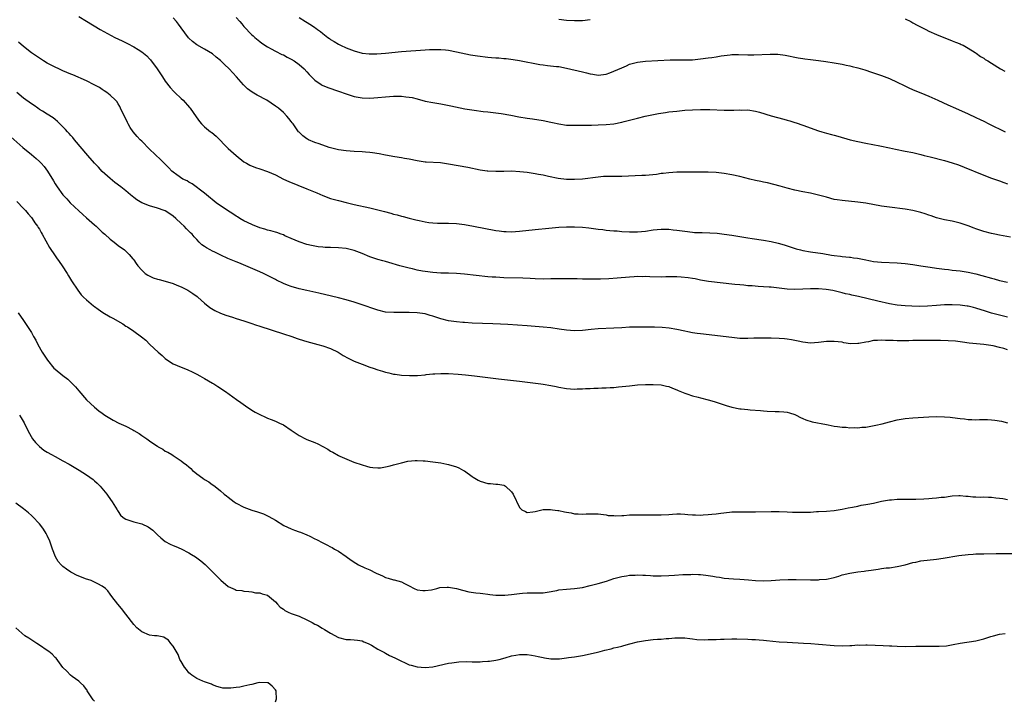
# Model space of a CAD drawing. Units: inches. Extents: x 2502000 to 2505000, y 1485000 to 1488000.
# Drawn here: x 2502226 to 2502476, y 1487613 to 1487785 of the extents above; entities that cross this region are included whole.
import ezdxf

# ---------------------------------------------------------------- set-up
doc = ezdxf.new("R2010")
doc.units = ezdxf.units.IN
doc.header["$MEASUREMENT"] = 0
doc.layers.add('LD25021485_10ft', color=110, linetype='Continuous')

msp = doc.modelspace()

# ---------------------------------------------------------------- linework, layer by layer
at = {"layer": 'LD25021485_10ft'}
for points, elevation in [([(2502241, 1487786.31), (2502243, 1487785.14), (2502246.49, 1487783), (2502250.16, 1487781), (2502252.08, 1487780.08), (2502253.42, 1487779.42), (2502255, 1487778.59), (2502256.12, 1487777.88), (2502257, 1487777.35), (2502258.29, 1487776.29), (2502259, 1487775.58), (2502259.27, 1487775.27), (2502260.98, 1487772.98), (2502262.26, 1487771), (2502263, 1487769.89), (2502264.24, 1487768.24), (2502265.21, 1487767.21), (2502265.45, 1487767), (2502267, 1487765.47), (2502267.52, 1487765), (2502269.16, 1487763.16), (2502269.29, 1487763), (2502270.82, 1487760.83), (2502271.66, 1487759.66), (2502272.22, 1487759), (2502273, 1487758.28), (2502274.49, 1487757), (2502274.79, 1487756.79), (2502275.91, 1487755.91), (2502279, 1487752.78), (2502281, 1487750.95), (2502283, 1487749.37), (2502283.61, 1487749), (2502284.5, 1487748.5), (2502285.94, 1487747.94), (2502287, 1487747.63), (2502289, 1487746.96), (2502291, 1487746.05), (2502293, 1487745.01), (2502294.38, 1487744.38), (2502299, 1487742.54), (2502299.84, 1487742.16), (2502301.48, 1487741.48), (2502303, 1487740.81), (2502305, 1487740.08), (2502307, 1487739.52), (2502309, 1487739.04), (2502311, 1487738.57), (2502315, 1487737.69), (2502317, 1487737.22), (2502318.75, 1487736.75), (2502320.32, 1487736.32), (2502321, 1487736.12), (2502321.89, 1487735.89), (2502323, 1487735.57), (2502323.46, 1487735.46), (2502325, 1487735.05), (2502326.67, 1487734.67), (2502327.55, 1487734.45), (2502329, 1487734.17), (2502330, 1487734), (2502331, 1487733.89), (2502332.19, 1487733.81), (2502333, 1487733.78), (2502335, 1487733.77), (2502337, 1487733.7), (2502339, 1487733.45), (2502341.33, 1487733), (2502347, 1487731.95), (2502347.82, 1487731.82), (2502349, 1487731.68), (2502349.64, 1487731.64), (2502351, 1487731.62), (2502353, 1487731.75), (2502357, 1487732.21), (2502360.51, 1487732.51), (2502363, 1487732.74), (2502365, 1487732.86), (2502367, 1487732.86), (2502369, 1487732.76), (2502370.61, 1487732.61), (2502372.38, 1487732.38), (2502373, 1487732.28), (2502374.15, 1487732.15), (2502375, 1487732.02), (2502375.96, 1487731.96), (2502377, 1487731.85), (2502377.82, 1487731.82), (2502379, 1487731.72), (2502381, 1487731.6), (2502383, 1487731.59), (2502385, 1487731.78), (2502387, 1487732.08), (2502389, 1487732.28), (2502390.24, 1487732.24), (2502391, 1487732.25), (2502392.1, 1487732.1), (2502393, 1487732.03), (2502395, 1487731.73), (2502397, 1487731.49), (2502397.46, 1487731.46), (2502399.4, 1487731.4), (2502401.37, 1487731.37), (2502403.25, 1487731.25), (2502405.04, 1487731.04), (2502407, 1487730.74), (2502411, 1487730.07), (2502412.1, 1487729.9), (2502415, 1487729.52), (2502417, 1487729.14), (2502418.72, 1487728.72), (2502420.26, 1487728.26), (2502423.29, 1487727.29), (2502424.4, 1487727), (2502425, 1487726.87), (2502427, 1487726.52), (2502430.06, 1487726.06), (2502432.31, 1487725.69), (2502433, 1487725.62), (2502434.6, 1487725.4), (2502435, 1487725.37), (2502436.86, 1487725.14), (2502437.12, 1487725.12), (2502437.9, 1487725), (2502438.88, 1487724.88), (2502440.58, 1487724.58), (2502442.23, 1487724.23), (2502443, 1487724.1), (2502443.97, 1487723.97), (2502445, 1487723.87), (2502449, 1487723.69), (2502451, 1487723.53), (2502453, 1487723.27), (2502455, 1487723), (2502457.34, 1487722.66), (2502459, 1487722.39), (2502459.7, 1487722.3), (2502461, 1487722.1), (2502462, 1487722), (2502463, 1487721.88), (2502465, 1487721.68), (2502467, 1487721.37), (2502469, 1487720.93), (2502470.52, 1487720.52), (2502473, 1487719.79), (2502473.63, 1487719.63), (2502475, 1487719.24), (2502477, 1487718.78)], 7920), ([(2502477.75, 1487730.25), (2502475, 1487730.76), (2502473.81, 1487731), (2502473, 1487731.18), (2502471, 1487731.69), (2502470.03, 1487732.03), (2502469, 1487732.36), (2502468.55, 1487732.55), (2502467, 1487733.13), (2502465, 1487733.81), (2502463, 1487734.28), (2502461, 1487734.67), (2502459.7, 1487735), (2502459, 1487735.19), (2502457.66, 1487735.66), (2502457, 1487735.85), (2502456.14, 1487736.14), (2502455, 1487736.49), (2502453, 1487737), (2502451, 1487737.35), (2502447, 1487737.85), (2502445, 1487738.15), (2502441, 1487738.86), (2502439, 1487739.16), (2502435, 1487739.53), (2502433.72, 1487739.72), (2502433, 1487739.85), (2502431, 1487740.36), (2502429, 1487740.92), (2502427, 1487741.4), (2502425, 1487741.78), (2502423, 1487742.18), (2502421, 1487742.69), (2502419.22, 1487743.22), (2502417.65, 1487743.65), (2502416.03, 1487744.03), (2502415, 1487744.23), (2502414.37, 1487744.37), (2502413, 1487744.64), (2502411.56, 1487745), (2502409, 1487745.68), (2502407, 1487746.07), (2502405, 1487746.39), (2502403, 1487746.65), (2502401, 1487746.76), (2502393, 1487746.71), (2502391, 1487746.62), (2502389.56, 1487746.44), (2502389, 1487746.39), (2502387.8, 1487746.2), (2502386, 1487746), (2502385, 1487745.93), (2502384.12, 1487745.88), (2502379, 1487745.69), (2502377, 1487745.65), (2502376.34, 1487745.66), (2502374.39, 1487745.61), (2502373, 1487745.52), (2502369, 1487745), (2502367, 1487744.86), (2502365, 1487744.88), (2502362.88, 1487745.12), (2502360.35, 1487745.65), (2502359, 1487745.98), (2502357.83, 1487746.17), (2502357, 1487746.34), (2502355, 1487746.64), (2502353.14, 1487746.86), (2502351.02, 1487746.98), (2502349.04, 1487746.96), (2502347, 1487746.9), (2502345, 1487746.97), (2502344.77, 1487747), (2502343, 1487747.26), (2502339.9, 1487747.9), (2502335, 1487748.79), (2502332.92, 1487749.08), (2502329.29, 1487749.29), (2502329, 1487749.32), (2502327, 1487749.63), (2502325, 1487750.03), (2502323.77, 1487750.23), (2502323, 1487750.39), (2502321.35, 1487750.65), (2502319, 1487751.08), (2502317.39, 1487751.39), (2502315.65, 1487751.65), (2502315, 1487751.74), (2502313.84, 1487751.84), (2502313, 1487751.9), (2502311, 1487752.02), (2502309, 1487752.19), (2502307, 1487752.45), (2502305, 1487752.89), (2502304.64, 1487753), (2502302.09, 1487753.91), (2502301, 1487754.32), (2502299.39, 1487755), (2502299.12, 1487755.12), (2502299, 1487755.2), (2502297.95, 1487755.95), (2502297, 1487756.88), (2502296.89, 1487757), (2502295.46, 1487759), (2502295.26, 1487759.25), (2502295, 1487759.62), (2502294.36, 1487760.36), (2502293.86, 1487761), (2502293, 1487761.87), (2502291.73, 1487763), (2502291, 1487763.54), (2502288.81, 1487765), (2502286.34, 1487766.34), (2502285.08, 1487767.08), (2502283.91, 1487767.91), (2502282.9, 1487768.9), (2502281.13, 1487771), (2502279.23, 1487773), (2502278.06, 1487774.06), (2502277, 1487775.13), (2502275.96, 1487775.96), (2502275, 1487776.79), (2502273, 1487777.97), (2502271.06, 1487779.06), (2502269.91, 1487779.91), (2502269, 1487780.77), (2502268.89, 1487780.89), (2502267, 1487783.42), (2502266.35, 1487784.35), (2502265.86, 1487785), (2502265, 1487785.99)], 7910), ([(2502281, 1487786.02), (2502281.98, 1487785), (2502282.45, 1487784.45), (2502283, 1487783.79), (2502285, 1487781.67), (2502285.34, 1487781.34), (2502285.74, 1487781), (2502287, 1487779.95), (2502287.55, 1487779.55), (2502289, 1487778.58), (2502289.89, 1487778.11), (2502291, 1487777.49), (2502292.66, 1487776.66), (2502293, 1487776.52), (2502293.97, 1487775.97), (2502295, 1487775.48), (2502295.77, 1487775), (2502297, 1487774.14), (2502298.28, 1487773), (2502299, 1487772.26), (2502299.59, 1487771.59), (2502300.15, 1487771), (2502301, 1487770.15), (2502302.6, 1487769), (2502302.84, 1487768.84), (2502304.27, 1487768.27), (2502307, 1487767.35), (2502309, 1487766.61), (2502310.2, 1487766.2), (2502311, 1487765.96), (2502313, 1487765.6), (2502315, 1487765.57), (2502317, 1487765.71), (2502319, 1487765.9), (2502321, 1487766.05), (2502321.96, 1487766.04), (2502323, 1487766.07), (2502324.1, 1487765.9), (2502325, 1487765.82), (2502325.7, 1487765.7), (2502327, 1487765.34), (2502329, 1487764.82), (2502331, 1487764.43), (2502333, 1487764.09), (2502335.6, 1487763.6), (2502339.14, 1487762.86), (2502341.53, 1487762.47), (2502343.8, 1487762.2), (2502345, 1487762.09), (2502347, 1487761.85), (2502348.35, 1487761.65), (2502350.77, 1487761.23), (2502352.83, 1487760.84), (2502355, 1487760.46), (2502356.29, 1487760.29), (2502359, 1487759.88), (2502361, 1487759.47), (2502361.36, 1487759.36), (2502363, 1487759), (2502365, 1487758.73), (2502366.66, 1487758.66), (2502369.35, 1487758.65), (2502371.32, 1487758.68), (2502373, 1487758.74), (2502375, 1487758.85), (2502377, 1487759.03), (2502379, 1487759.41), (2502379.58, 1487759.58), (2502383, 1487760.51), (2502384.96, 1487760.96), (2502386.68, 1487761.32), (2502388.36, 1487761.64), (2502390.08, 1487761.92), (2502391, 1487762.04), (2502393, 1487762.27), (2502395, 1487762.46), (2502397, 1487762.6), (2502399, 1487762.65), (2502401.37, 1487762.63), (2502405, 1487762.54), (2502407.48, 1487762.52), (2502409, 1487762.56), (2502409.46, 1487762.54), (2502411, 1487762.56), (2502413, 1487762.28), (2502413.98, 1487762.02), (2502417, 1487761.1), (2502420.2, 1487760.2), (2502421, 1487759.95), (2502421.75, 1487759.75), (2502423, 1487759.34), (2502423.28, 1487759.28), (2502425, 1487758.71), (2502429, 1487757.27), (2502429.86, 1487757), (2502431, 1487756.66), (2502432.34, 1487756.34), (2502433, 1487756.15), (2502433.93, 1487755.93), (2502437.03, 1487755), (2502439, 1487754.5), (2502441, 1487754.09), (2502444.57, 1487753.43), (2502447, 1487752.94), (2502448.59, 1487752.59), (2502451, 1487752.12), (2502453, 1487751.71), (2502455, 1487751.24), (2502455.89, 1487751), (2502457.36, 1487750.64), (2502461, 1487749.69), (2502463, 1487749.1), (2502464.59, 1487748.59), (2502466.04, 1487748.04), (2502471, 1487746), (2502473, 1487745.22), (2502475, 1487744.51), (2502476.1, 1487744.1), (2502477, 1487743.8)], 7900), ([(2502297, 1487786.04), (2502298.65, 1487785), (2502300.13, 1487784.13), (2502301, 1487783.47), (2502301.29, 1487783.29), (2502301.64, 1487783), (2502302.46, 1487782.46), (2502303, 1487781.98), (2502304.29, 1487781), (2502304.71, 1487780.71), (2502305, 1487780.48), (2502305.93, 1487779.93), (2502307, 1487779.26), (2502307.54, 1487779), (2502309, 1487778.36), (2502311, 1487777.6), (2502313, 1487777.02), (2502314.78, 1487776.78), (2502315, 1487776.77), (2502316.8, 1487776.8), (2502319, 1487776.99), (2502323, 1487777.37), (2502329, 1487777.83), (2502330.12, 1487777.88), (2502331, 1487777.95), (2502332.08, 1487777.92), (2502333, 1487777.93), (2502334.21, 1487777.79), (2502335, 1487777.72), (2502337, 1487777.34), (2502340.59, 1487776.59), (2502342.31, 1487776.31), (2502345, 1487775.97), (2502345.9, 1487775.9), (2502347, 1487775.79), (2502347.76, 1487775.76), (2502349, 1487775.63), (2502349.6, 1487775.6), (2502351.37, 1487775.37), (2502353, 1487775.09), (2502358.14, 1487774.14), (2502359, 1487774.01), (2502360.13, 1487773.87), (2502362.39, 1487773.61), (2502363, 1487773.56), (2502365, 1487773.21), (2502369, 1487772.23), (2502370.01, 1487772.01), (2502371, 1487771.71), (2502371.64, 1487771.64), (2502373, 1487771.42), (2502375, 1487771.66), (2502376, 1487772), (2502377, 1487772.37), (2502379, 1487773.27), (2502380.21, 1487773.79), (2502381, 1487774.16), (2502383, 1487774.73), (2502385, 1487774.96), (2502391.26, 1487775.26), (2502393, 1487775.28), (2502395, 1487775.26), (2502397, 1487775.31), (2502399, 1487775.51), (2502401, 1487775.76), (2502401.92, 1487775.92), (2502403, 1487776.05), (2502404.29, 1487776.29), (2502405, 1487776.37), (2502406.58, 1487776.58), (2502407, 1487776.6), (2502408.64, 1487776.64), (2502411, 1487776.56), (2502412.57, 1487776.57), (2502416.72, 1487776.72), (2502418.69, 1487776.69), (2502420.49, 1487776.49), (2502423.82, 1487775.82), (2502425, 1487775.65), (2502425.55, 1487775.55), (2502427, 1487775.4), (2502429, 1487775.15), (2502430.87, 1487774.87), (2502433, 1487774.52), (2502435, 1487774.15), (2502436.05, 1487773.95), (2502437, 1487773.74), (2502437.58, 1487773.58), (2502439, 1487773.26), (2502440.73, 1487772.73), (2502441, 1487772.67), (2502442.24, 1487772.24), (2502443, 1487771.99), (2502445, 1487771.29), (2502447, 1487770.55), (2502449, 1487769.65), (2502450.75, 1487768.75), (2502452.12, 1487768.12), (2502453.51, 1487767.51), (2502455, 1487766.9), (2502457, 1487766.03), (2502459.35, 1487765), (2502461.85, 1487763.85), (2502463.85, 1487763), (2502467, 1487761.58), (2502469, 1487760.65), (2502470.09, 1487760.09), (2502471, 1487759.67), (2502472.28, 1487759), (2502476.43, 1487757)], 7890), ([(2502363, 1487785.63), (2502365, 1487785.39), (2502367, 1487785.24), (2502369, 1487785.31), (2502371, 1487785.52)], 7880), ([(2502451, 1487785.7), (2502452.46, 1487785), (2502453, 1487784.72), (2502454.1, 1487784.1), (2502455.4, 1487783.4), (2502456.23, 1487783), (2502457, 1487782.6), (2502459, 1487781.7), (2502460.84, 1487781), (2502462.36, 1487780.36), (2502463, 1487780.11), (2502463.77, 1487779.77), (2502465, 1487779.33), (2502465.21, 1487779.21), (2502465.73, 1487779), (2502467, 1487778.27), (2502468.85, 1487777.15), (2502469.07, 1487777), (2502470.15, 1487776.15), (2502471, 1487775.69), (2502471.38, 1487775.38), (2502472, 1487775), (2502473, 1487774.4), (2502475.27, 1487773), (2502476.38, 1487772.38)], 7880), ([(2502477, 1487709.94), (2502475, 1487710.42), (2502473, 1487710.95), (2502471.43, 1487711.43), (2502469, 1487712.22), (2502468.36, 1487712.36), (2502467, 1487712.72), (2502466.74, 1487712.74), (2502465, 1487712.96), (2502463, 1487713.04), (2502460.99, 1487713.01), (2502459, 1487712.89), (2502456.73, 1487712.73), (2502454.67, 1487712.67), (2502452.7, 1487712.7), (2502451, 1487712.76), (2502449, 1487712.93), (2502447, 1487713.28), (2502444.05, 1487713.95), (2502439.17, 1487715.17), (2502437.5, 1487715.5), (2502437, 1487715.64), (2502435.86, 1487715.86), (2502435, 1487716.1), (2502432.68, 1487716.68), (2502430.98, 1487716.98), (2502429, 1487717.15), (2502427, 1487717.15), (2502425, 1487717.04), (2502423, 1487716.96), (2502421, 1487717.04), (2502417, 1487717.52), (2502416.42, 1487717.58), (2502415, 1487717.66), (2502413.69, 1487717.69), (2502412.16, 1487717.84), (2502411, 1487717.89), (2502409.98, 1487718.02), (2502409, 1487718.1), (2502407.75, 1487718.25), (2502401.05, 1487718.95), (2502399, 1487719.31), (2502397.62, 1487719.62), (2502397, 1487719.71), (2502395.91, 1487719.91), (2502394.1, 1487720.1), (2502393, 1487720.15), (2502392.17, 1487720.17), (2502391, 1487720.15), (2502390.16, 1487720.16), (2502389, 1487720.12), (2502386.16, 1487720.16), (2502385, 1487720.21), (2502384.19, 1487720.19), (2502383, 1487720.21), (2502382.14, 1487720.14), (2502381, 1487720.08), (2502377.82, 1487719.82), (2502375.69, 1487719.69), (2502373.6, 1487719.6), (2502371, 1487719.57), (2502369.61, 1487719.61), (2502369, 1487719.61), (2502367.67, 1487719.67), (2502367, 1487719.65), (2502365.69, 1487719.69), (2502365, 1487719.68), (2502363.68, 1487719.68), (2502361, 1487719.63), (2502359, 1487719.61), (2502357, 1487719.68), (2502355.76, 1487719.76), (2502353.85, 1487719.85), (2502349, 1487719.94), (2502347.98, 1487719.98), (2502347, 1487720.04), (2502346.1, 1487720.1), (2502345, 1487720.2), (2502339, 1487720.82), (2502337, 1487720.98), (2502335, 1487721.07), (2502333, 1487721.13), (2502331, 1487721.23), (2502329, 1487721.48), (2502328.39, 1487721.61), (2502327, 1487721.87), (2502325.83, 1487722.17), (2502325, 1487722.35), (2502322.6, 1487723), (2502319.82, 1487723.82), (2502319, 1487724.04), (2502318.26, 1487724.26), (2502317, 1487724.6), (2502315.74, 1487725), (2502315, 1487725.26), (2502313, 1487726.1), (2502311, 1487726.85), (2502309.28, 1487727.28), (2502309, 1487727.33), (2502307, 1487727.53), (2502305, 1487727.58), (2502303.63, 1487727.63), (2502303, 1487727.67), (2502301.81, 1487727.81), (2502301, 1487727.94), (2502300.12, 1487728.12), (2502299, 1487728.4), (2502297, 1487729.05), (2502295, 1487729.94), (2502293.39, 1487730.61), (2502293, 1487730.8), (2502292.42, 1487731), (2502291.39, 1487731.39), (2502291, 1487731.47), (2502289.86, 1487731.86), (2502289, 1487732.03), (2502288.28, 1487732.28), (2502287, 1487732.64), (2502285.98, 1487733), (2502285.31, 1487733.31), (2502285, 1487733.42), (2502283, 1487734.38), (2502281.95, 1487735), (2502281.38, 1487735.38), (2502281, 1487735.59), (2502280.16, 1487736.16), (2502278.82, 1487737), (2502275.96, 1487739), (2502273.45, 1487741), (2502273, 1487741.39), (2502269.8, 1487743.8), (2502269, 1487744.21), (2502268.53, 1487744.53), (2502267.5, 1487745), (2502265.94, 1487746.06), (2502265, 1487746.72), (2502264.64, 1487747), (2502263.88, 1487747.88), (2502262.74, 1487749), (2502261.89, 1487749.89), (2502259, 1487752.6), (2502257, 1487754.6), (2502256.61, 1487755), (2502255.85, 1487755.85), (2502254.86, 1487757), (2502254.11, 1487758.11), (2502253.57, 1487759), (2502253.37, 1487759.37), (2502251.65, 1487763), (2502251.43, 1487763.43), (2502251, 1487764.13), (2502250.66, 1487764.66), (2502250.35, 1487765), (2502249, 1487766.3), (2502248.13, 1487767), (2502247.45, 1487767.45), (2502247, 1487767.72), (2502246.25, 1487768.25), (2502244.97, 1487768.97), (2502243, 1487769.92), (2502239.47, 1487771.47), (2502239, 1487771.66), (2502237, 1487772.52), (2502235.92, 1487773), (2502235, 1487773.43), (2502233, 1487774.46), (2502232.07, 1487775), (2502231, 1487775.68), (2502229, 1487777.08), (2502227, 1487778.64), (2502225.74, 1487779.74)], 7930), ([(2502477, 1487701.63), (2502476.07, 1487701.93), (2502475, 1487702.24), (2502473.38, 1487702.62), (2502471.04, 1487702.96), (2502469.11, 1487703.11), (2502467.31, 1487703.31), (2502465.57, 1487703.57), (2502463.79, 1487703.79), (2502461.91, 1487703.91), (2502459.98, 1487703.98), (2502459, 1487703.97), (2502458.02, 1487704.02), (2502457, 1487704.01), (2502456.03, 1487704.03), (2502455, 1487704.02), (2502453, 1487703.97), (2502451.92, 1487703.92), (2502449.89, 1487703.89), (2502449, 1487703.93), (2502447.95, 1487703.95), (2502447, 1487704.03), (2502446.03, 1487704.03), (2502445, 1487704.1), (2502444, 1487704), (2502443, 1487703.96), (2502441.67, 1487703.67), (2502441, 1487703.58), (2502439.22, 1487703.22), (2502439, 1487703.2), (2502437.17, 1487703.17), (2502435.44, 1487703.44), (2502435, 1487703.55), (2502433, 1487703.78), (2502431.74, 1487703.75), (2502431, 1487703.7), (2502429, 1487703.48), (2502427, 1487703.35), (2502425, 1487703.53), (2502423.82, 1487703.82), (2502423, 1487703.96), (2502422.15, 1487704.15), (2502421, 1487704.32), (2502420.38, 1487704.38), (2502419, 1487704.48), (2502417, 1487704.55), (2502415, 1487704.59), (2502412.55, 1487704.55), (2502411, 1487704.49), (2502409, 1487704.54), (2502407, 1487704.74), (2502399, 1487705.68), (2502398.19, 1487705.81), (2502397, 1487705.95), (2502395.8, 1487706.2), (2502395, 1487706.33), (2502393, 1487706.78), (2502391.09, 1487707.09), (2502389.26, 1487707.26), (2502387.36, 1487707.36), (2502387, 1487707.36), (2502385.4, 1487707.4), (2502383, 1487707.4), (2502381, 1487707.36), (2502379, 1487707.25), (2502377, 1487707.1), (2502373, 1487706.93), (2502371.23, 1487706.77), (2502369, 1487706.53), (2502367, 1487706.47), (2502365, 1487706.63), (2502363.1, 1487706.9), (2502361, 1487707.17), (2502359, 1487707.37), (2502355, 1487707.68), (2502350.04, 1487708.04), (2502348.16, 1487708.16), (2502346.25, 1487708.25), (2502341, 1487708.43), (2502339, 1487708.55), (2502338.6, 1487708.6), (2502337, 1487708.72), (2502334.99, 1487708.99), (2502333, 1487709.48), (2502332.25, 1487709.75), (2502331, 1487710.17), (2502330.33, 1487710.33), (2502329, 1487710.75), (2502327, 1487711.05), (2502325, 1487711.14), (2502321.08, 1487711.08), (2502319, 1487711.21), (2502317, 1487711.67), (2502316.03, 1487712.03), (2502315, 1487712.36), (2502314.53, 1487712.53), (2502311, 1487713.72), (2502309, 1487714.33), (2502307, 1487714.84), (2502305.25, 1487715.25), (2502302, 1487716), (2502299, 1487716.66), (2502297, 1487717.13), (2502295, 1487717.71), (2502294.04, 1487718.04), (2502293, 1487718.49), (2502291.3, 1487719.3), (2502291, 1487719.47), (2502289.98, 1487719.98), (2502289, 1487720.49), (2502287.93, 1487721), (2502287, 1487721.43), (2502283.49, 1487723), (2502281.72, 1487723.72), (2502281, 1487723.96), (2502278.86, 1487724.86), (2502278.56, 1487725), (2502277.47, 1487725.47), (2502275.61, 1487726.39), (2502275, 1487726.67), (2502274.38, 1487727), (2502273.5, 1487727.5), (2502273, 1487727.89), (2502272.32, 1487728.32), (2502271.62, 1487729), (2502271, 1487729.66), (2502270.33, 1487730.33), (2502269.81, 1487731), (2502269.38, 1487731.38), (2502269, 1487731.79), (2502268.36, 1487732.36), (2502267.8, 1487733), (2502267, 1487733.69), (2502265.67, 1487735), (2502265, 1487735.55), (2502264.16, 1487736.16), (2502263, 1487736.89), (2502262.75, 1487737), (2502261, 1487737.63), (2502259, 1487738.22), (2502257, 1487739), (2502255.74, 1487739.74), (2502255, 1487740.34), (2502254.62, 1487740.62), (2502254.19, 1487741), (2502253, 1487741.99), (2502251.71, 1487743), (2502250.16, 1487744.16), (2502249, 1487745.12), (2502247, 1487746.93), (2502245.99, 1487747.99), (2502245.04, 1487749), (2502243.29, 1487751), (2502239.94, 1487755), (2502239.53, 1487755.53), (2502239, 1487756.08), (2502238.57, 1487756.57), (2502238.15, 1487757), (2502237.63, 1487757.63), (2502236.21, 1487759), (2502235.63, 1487759.63), (2502235, 1487760.1), (2502234.52, 1487760.52), (2502233, 1487761.5), (2502231.77, 1487762.23), (2502231, 1487762.71), (2502230.58, 1487763), (2502229.66, 1487763.66), (2502229, 1487764.1), (2502227, 1487765.59), (2502225.25, 1487767)], 7940), ([(2502223.74, 1487755.74), (2502226.83, 1487753), (2502229, 1487751.26), (2502230.22, 1487750.22), (2502231, 1487749.49), (2502231.48, 1487749), (2502232.19, 1487748.19), (2502233.07, 1487747), (2502234.56, 1487744.56), (2502235, 1487743.78), (2502235.5, 1487743), (2502236.97, 1487741), (2502237.96, 1487739.96), (2502238.79, 1487739), (2502241, 1487736.9), (2502242.02, 1487736.02), (2502243, 1487735.12), (2502245, 1487733.36), (2502245.43, 1487733), (2502247, 1487731.54), (2502247.65, 1487731), (2502249, 1487729.75), (2502250, 1487729), (2502251, 1487728.16), (2502252.61, 1487727), (2502253, 1487726.66), (2502253.84, 1487725.84), (2502254.77, 1487724.77), (2502255, 1487724.45), (2502255.57, 1487723.57), (2502255.99, 1487723), (2502257, 1487721.85), (2502257.9, 1487721), (2502258.56, 1487720.56), (2502259.92, 1487719.92), (2502261, 1487719.61), (2502261.46, 1487719.46), (2502263, 1487719.09), (2502265, 1487718.48), (2502265.93, 1487718.07), (2502267, 1487717.63), (2502268.26, 1487717), (2502268.74, 1487716.74), (2502269.97, 1487715.97), (2502271.13, 1487715.13), (2502271.3, 1487715), (2502273, 1487713.45), (2502274.34, 1487712.34), (2502275.57, 1487711.57), (2502277, 1487710.92), (2502278.4, 1487710.4), (2502280.11, 1487709.89), (2502281, 1487709.6), (2502283, 1487709), (2502284.46, 1487708.46), (2502285, 1487708.3), (2502285.95, 1487707.95), (2502287, 1487707.61), (2502293, 1487705.7), (2502295.15, 1487705), (2502296.52, 1487704.52), (2502297, 1487704.36), (2502299, 1487703.74), (2502301.78, 1487703), (2502303, 1487702.65), (2502305, 1487701.96), (2502306.96, 1487701), (2502308.2, 1487700.2), (2502309.48, 1487699.48), (2502311, 1487698.75), (2502313, 1487697.96), (2502315, 1487697.26), (2502315.84, 1487697), (2502317, 1487696.58), (2502318.21, 1487696.21), (2502319, 1487695.95), (2502319.79, 1487695.79), (2502321, 1487695.48), (2502321.43, 1487695.43), (2502323, 1487695.18), (2502325.06, 1487695.06), (2502327.12, 1487695.12), (2502329, 1487695.31), (2502329.33, 1487695.33), (2502331, 1487695.52), (2502331.53, 1487695.53), (2502333, 1487695.61), (2502335, 1487695.58), (2502337.44, 1487695.44), (2502339.26, 1487695.26), (2502341.59, 1487695), (2502345, 1487694.58), (2502347.71, 1487694.29), (2502349.99, 1487693.99), (2502352.25, 1487693.75), (2502353, 1487693.65), (2502358.42, 1487693), (2502359, 1487692.92), (2502361, 1487692.59), (2502362.32, 1487692.32), (2502363, 1487692.17), (2502365, 1487691.8), (2502367, 1487691.67), (2502367.71, 1487691.71), (2502369, 1487691.72), (2502369.81, 1487691.81), (2502371, 1487691.81), (2502371.92, 1487691.92), (2502373, 1487691.87), (2502373.96, 1487691.96), (2502375, 1487691.93), (2502376.02, 1487692.02), (2502377, 1487692.07), (2502378.19, 1487692.19), (2502381, 1487692.5), (2502383, 1487692.69), (2502385, 1487692.78), (2502387, 1487692.83), (2502389, 1487692.74), (2502390.38, 1487692.38), (2502391, 1487692.28), (2502391.86, 1487691.86), (2502393, 1487691.49), (2502393.32, 1487691.32), (2502395, 1487690.63), (2502395.53, 1487690.47), (2502397, 1487689.93), (2502398.44, 1487689.56), (2502399, 1487689.39), (2502401, 1487688.89), (2502402.48, 1487688.48), (2502404.01, 1487688.01), (2502405, 1487687.65), (2502405.52, 1487687.52), (2502407, 1487687.06), (2502409, 1487686.67), (2502409.38, 1487686.62), (2502411, 1487686.46), (2502411.61, 1487686.39), (2502414.25, 1487686.25), (2502415, 1487686.15), (2502415.92, 1487686.08), (2502418.01, 1487685.99), (2502419, 1487685.97), (2502420.15, 1487685.85), (2502421, 1487685.78), (2502421.61, 1487685.61), (2502423, 1487685.16), (2502423.34, 1487685), (2502424.4, 1487684.4), (2502425, 1487684.16), (2502425.8, 1487683.8), (2502427.35, 1487683.35), (2502431, 1487682.62), (2502431.45, 1487682.55), (2502433, 1487682.25), (2502433.83, 1487682.17), (2502435, 1487681.97), (2502436.06, 1487681.94), (2502437, 1487681.83), (2502438.12, 1487681.88), (2502439, 1487681.83), (2502440.04, 1487681.96), (2502441, 1487682.01), (2502443.53, 1487682.47), (2502445.15, 1487682.85), (2502447, 1487683.32), (2502449, 1487683.8), (2502451, 1487684.17), (2502453, 1487684.37), (2502457, 1487684.59), (2502459, 1487684.67), (2502461, 1487684.62), (2502462.48, 1487684.48), (2502464.28, 1487684.28), (2502465, 1487684.18), (2502466.07, 1487684.07), (2502467, 1487683.96), (2502467.93, 1487683.93), (2502469, 1487683.87), (2502469.91, 1487683.91), (2502471, 1487683.9), (2502471.92, 1487683.92), (2502473, 1487683.86), (2502473.77, 1487683.77), (2502475.48, 1487683.48), (2502477, 1487683.08)], 7950), ([(2502225.27, 1487739.27), (2502227, 1487737.54), (2502227.5, 1487737), (2502228.16, 1487736.16), (2502229, 1487735.23), (2502229.18, 1487735), (2502229.87, 1487733.87), (2502230.53, 1487733), (2502230.7, 1487732.7), (2502231, 1487732.23), (2502231.44, 1487731.44), (2502231.73, 1487731), (2502233.62, 1487727.62), (2502235, 1487725.54), (2502235.39, 1487725), (2502236.02, 1487724.02), (2502236.79, 1487723), (2502238.07, 1487721), (2502238.41, 1487720.41), (2502239.18, 1487719.18), (2502240.75, 1487716.75), (2502241.63, 1487715.63), (2502242.24, 1487715), (2502243, 1487714.29), (2502244.8, 1487712.8), (2502245, 1487712.65), (2502245.93, 1487711.93), (2502247.14, 1487711.14), (2502249, 1487709.99), (2502249.65, 1487709.65), (2502252.19, 1487708.19), (2502253, 1487707.65), (2502253.43, 1487707.43), (2502255, 1487706.36), (2502256.93, 1487704.93), (2502258.04, 1487704.04), (2502259.08, 1487703), (2502261.19, 1487701), (2502262.17, 1487700.17), (2502263, 1487699.43), (2502263.6, 1487699), (2502265, 1487698.09), (2502267, 1487697.22), (2502268.6, 1487696.6), (2502269.96, 1487695.96), (2502271, 1487695.42), (2502271.77, 1487695), (2502273, 1487694.32), (2502275, 1487693.18), (2502275.31, 1487693), (2502276.33, 1487692.33), (2502278.31, 1487691), (2502281.12, 1487689), (2502282.21, 1487688.21), (2502283.38, 1487687.38), (2502285, 1487686.29), (2502285.8, 1487685.8), (2502287, 1487685.16), (2502288.48, 1487684.48), (2502289, 1487684.29), (2502289.91, 1487683.91), (2502291, 1487683.53), (2502291.36, 1487683.36), (2502292.03, 1487683), (2502293, 1487682.55), (2502295, 1487681.23), (2502297, 1487679.83), (2502298.65, 1487679), (2502299, 1487678.85), (2502301, 1487678.07), (2502301.74, 1487677.74), (2502304.35, 1487676.35), (2502305, 1487675.89), (2502305.61, 1487675.61), (2502307, 1487674.8), (2502307.38, 1487674.62), (2502310.92, 1487673.08), (2502313, 1487672.37), (2502314.11, 1487672.11), (2502315, 1487671.82), (2502315.73, 1487671.73), (2502317, 1487671.61), (2502317.66, 1487671.66), (2502319, 1487671.92), (2502320.18, 1487672.18), (2502321, 1487672.44), (2502323, 1487672.94), (2502324.67, 1487673.33), (2502326.52, 1487673.48), (2502327, 1487673.5), (2502328.57, 1487673.43), (2502329, 1487673.42), (2502331, 1487673.19), (2502332.34, 1487673), (2502333, 1487672.88), (2502334.55, 1487672.55), (2502335, 1487672.47), (2502337, 1487671.89), (2502337.63, 1487671.63), (2502338.8, 1487671), (2502339, 1487670.87), (2502341, 1487669.43), (2502341.28, 1487669.28), (2502341.7, 1487669), (2502342.52, 1487668.52), (2502343, 1487668.27), (2502345, 1487667.69), (2502345.66, 1487667.66), (2502347, 1487667.53), (2502347.51, 1487667.51), (2502349, 1487667.23), (2502349.17, 1487667.17), (2502349.43, 1487667), (2502351, 1487665.58), (2502351.43, 1487665), (2502353, 1487661.55), (2502353.59, 1487661), (2502354.52, 1487660.52), (2502355, 1487660.33), (2502356.44, 1487660.44), (2502357, 1487660.55), (2502359, 1487661.03), (2502360.91, 1487661.09), (2502361.36, 1487661), (2502362.78, 1487660.78), (2502363, 1487660.78), (2502364.48, 1487660.48), (2502365, 1487660.36), (2502366.18, 1487660.18), (2502367, 1487659.98), (2502367.96, 1487659.96), (2502369, 1487659.85), (2502369.93, 1487659.93), (2502371, 1487659.92), (2502371.97, 1487659.97), (2502373, 1487659.93), (2502375, 1487659.73), (2502375.58, 1487659.58), (2502377, 1487659.54), (2502377.45, 1487659.45), (2502379, 1487659.58), (2502379.53, 1487659.53), (2502381, 1487659.69), (2502381.67, 1487659.67), (2502383, 1487659.72), (2502389, 1487659.75), (2502391, 1487659.82), (2502391.88, 1487659.88), (2502393, 1487659.92), (2502393.92, 1487659.92), (2502395, 1487659.87), (2502395.83, 1487659.83), (2502397, 1487659.71), (2502397.71, 1487659.71), (2502399, 1487659.65), (2502399.72, 1487659.72), (2502401, 1487659.77), (2502401.89, 1487659.89), (2502403, 1487660), (2502404.17, 1487660.17), (2502406.4, 1487660.4), (2502407, 1487660.44), (2502408.49, 1487660.49), (2502413, 1487660.5), (2502417, 1487660.55), (2502419, 1487660.53), (2502421, 1487660.47), (2502422.4, 1487660.4), (2502424.37, 1487660.37), (2502425, 1487660.36), (2502426.42, 1487660.42), (2502427, 1487660.42), (2502428.52, 1487660.52), (2502429, 1487660.52), (2502431, 1487660.6), (2502433, 1487660.77), (2502435, 1487661.12), (2502436.53, 1487661.47), (2502437.67, 1487661.67), (2502439, 1487661.93), (2502439.87, 1487662.13), (2502441, 1487662.3), (2502441.56, 1487662.44), (2502443, 1487662.7), (2502445, 1487663.14), (2502447, 1487663.5), (2502447.55, 1487663.55), (2502449, 1487663.65), (2502451.66, 1487663.66), (2502453.69, 1487663.69), (2502455.77, 1487663.77), (2502457, 1487663.84), (2502457.92, 1487663.92), (2502459, 1487663.99), (2502460.18, 1487664.18), (2502461, 1487664.23), (2502462.49, 1487664.49), (2502463, 1487664.51), (2502464.62, 1487664.62), (2502465, 1487664.62), (2502466.46, 1487664.46), (2502467, 1487664.47), (2502468.25, 1487664.25), (2502469, 1487664.31), (2502470.17, 1487664.17), (2502471, 1487664.28), (2502472.16, 1487664.16), (2502473, 1487664.2), (2502474.05, 1487664.05), (2502475, 1487663.94), (2502475.82, 1487663.82), (2502477, 1487663.58)], 7960), ([(2502225.64, 1487711), (2502227, 1487709.08), (2502227.84, 1487707.84), (2502229, 1487706.03), (2502229.55, 1487705), (2502230.08, 1487704.08), (2502230.6, 1487703), (2502231.75, 1487701), (2502232.25, 1487700.25), (2502233.04, 1487699), (2502234.71, 1487697), (2502235, 1487696.69), (2502237, 1487695.07), (2502238.2, 1487694.2), (2502239, 1487693.44), (2502239.44, 1487693), (2502240.2, 1487692.2), (2502241, 1487691.17), (2502243, 1487688.91), (2502245, 1487687.08), (2502246.15, 1487686.15), (2502247, 1487685.5), (2502247.68, 1487685), (2502248.48, 1487684.48), (2502249.76, 1487683.76), (2502251.19, 1487683), (2502253, 1487682.19), (2502254.74, 1487681.26), (2502255, 1487681.13), (2502256.35, 1487680.35), (2502257, 1487679.88), (2502257.55, 1487679.55), (2502258.29, 1487679), (2502259, 1487678.52), (2502260.63, 1487677.37), (2502261, 1487677.12), (2502261.2, 1487677), (2502262.38, 1487676.38), (2502263, 1487675.92), (2502263.65, 1487675.65), (2502264.64, 1487675), (2502265, 1487674.78), (2502265.75, 1487674.25), (2502267, 1487673.46), (2502267.54, 1487673), (2502268.42, 1487672.42), (2502269, 1487671.86), (2502269.46, 1487671.46), (2502269.88, 1487671), (2502270.54, 1487670.54), (2502271, 1487670.16), (2502272.53, 1487669), (2502273, 1487668.67), (2502274.05, 1487668.05), (2502275, 1487667.34), (2502275.22, 1487667.22), (2502277, 1487665.82), (2502277.98, 1487665), (2502278.55, 1487664.55), (2502279, 1487664.16), (2502280.52, 1487663), (2502281, 1487662.69), (2502283, 1487661.67), (2502285, 1487660.9), (2502286.45, 1487660.45), (2502287.92, 1487659.92), (2502289, 1487659.48), (2502289.32, 1487659.32), (2502291, 1487658.37), (2502293.09, 1487657), (2502295, 1487656.11), (2502295.85, 1487655.85), (2502297, 1487655.43), (2502297.34, 1487655.34), (2502299, 1487654.66), (2502299.74, 1487654.26), (2502301, 1487653.65), (2502301.46, 1487653.46), (2502303, 1487652.58), (2502304.07, 1487652.07), (2502305, 1487651.55), (2502305.38, 1487651.38), (2502306, 1487651), (2502307, 1487650.44), (2502309, 1487649.1), (2502310.21, 1487648.21), (2502311.4, 1487647.41), (2502312.13, 1487647), (2502313.74, 1487646.26), (2502315, 1487645.72), (2502316.38, 1487645), (2502316.8, 1487644.8), (2502317, 1487644.68), (2502318.18, 1487644.18), (2502319, 1487643.79), (2502319.63, 1487643.63), (2502321, 1487643.22), (2502321.2, 1487643.2), (2502323, 1487642.66), (2502323.77, 1487642.23), (2502325, 1487641.67), (2502326.28, 1487641), (2502327, 1487640.69), (2502328.47, 1487640.47), (2502329, 1487640.45), (2502330.69, 1487640.69), (2502331.99, 1487641), (2502332.79, 1487641.21), (2502334.64, 1487641.36), (2502335, 1487641.37), (2502337, 1487640.99), (2502338.54, 1487640.54), (2502340.16, 1487640.16), (2502341.89, 1487639.89), (2502343, 1487639.8), (2502343.69, 1487639.69), (2502345, 1487639.56), (2502345.49, 1487639.49), (2502347, 1487639.32), (2502349, 1487639.27), (2502349.28, 1487639.28), (2502351, 1487639.44), (2502353, 1487639.72), (2502353.8, 1487639.8), (2502355, 1487639.88), (2502355.88, 1487639.88), (2502357, 1487639.86), (2502359, 1487639.9), (2502360.06, 1487640.06), (2502362.53, 1487640.53), (2502363, 1487640.64), (2502365, 1487640.86), (2502366.99, 1487641.01), (2502369, 1487641.29), (2502371, 1487641.72), (2502372, 1487642), (2502373, 1487642.25), (2502375.11, 1487642.89), (2502377, 1487643.51), (2502379, 1487644.03), (2502380.22, 1487644.22), (2502381, 1487644.36), (2502382.39, 1487644.39), (2502383, 1487644.45), (2502384.35, 1487644.35), (2502385, 1487644.36), (2502386.27, 1487644.27), (2502387, 1487644.24), (2502389, 1487644.22), (2502391, 1487644.31), (2502392.41, 1487644.41), (2502394.52, 1487644.52), (2502395, 1487644.56), (2502396.57, 1487644.57), (2502397, 1487644.6), (2502398.53, 1487644.53), (2502399, 1487644.52), (2502400.38, 1487644.38), (2502402.14, 1487644.14), (2502403, 1487643.94), (2502403.85, 1487643.85), (2502405, 1487643.63), (2502407.42, 1487643.42), (2502409, 1487643.35), (2502411.19, 1487643.19), (2502413, 1487643.03), (2502415.06, 1487642.94), (2502417, 1487643.02), (2502419.2, 1487643.2), (2502421.29, 1487643.29), (2502423.29, 1487643.29), (2502427, 1487643.23), (2502429, 1487643.22), (2502429.24, 1487643.24), (2502431, 1487643.35), (2502431.45, 1487643.45), (2502433, 1487643.79), (2502434.15, 1487644.15), (2502435, 1487644.43), (2502437, 1487644.92), (2502439, 1487645.19), (2502440.64, 1487645.36), (2502441, 1487645.45), (2502442.39, 1487645.62), (2502443, 1487645.77), (2502444.12, 1487645.88), (2502445, 1487646.07), (2502446.23, 1487646.23), (2502447, 1487646.28), (2502449, 1487646.57), (2502451.03, 1487647.03), (2502453, 1487647.57), (2502453.7, 1487647.7), (2502455, 1487647.99), (2502459, 1487648.46), (2502460.7, 1487648.7), (2502464.63, 1487649.37), (2502467, 1487649.67), (2502468.28, 1487649.72), (2502469, 1487649.77), (2502469.8, 1487649.8), (2502471, 1487649.8), (2502474.13, 1487649.87), (2502478.09, 1487649.91)], 7970), ([(2502225.92, 1487685), (2502226.38, 1487684.38), (2502227.12, 1487683.12), (2502228.15, 1487681), (2502229.28, 1487679), (2502230.06, 1487678.06), (2502231, 1487677.03), (2502232.17, 1487676.17), (2502233, 1487675.65), (2502234.1, 1487675), (2502235, 1487674.54), (2502237, 1487673.46), (2502238.56, 1487672.56), (2502239, 1487672.29), (2502239.84, 1487671.84), (2502241.09, 1487671.09), (2502243, 1487669.87), (2502244.66, 1487668.66), (2502245, 1487668.34), (2502245.73, 1487667.73), (2502246.49, 1487667), (2502248.16, 1487665), (2502248.48, 1487664.48), (2502249.54, 1487663), (2502250.38, 1487661.62), (2502250.75, 1487661), (2502250.83, 1487660.83), (2502251, 1487660.58), (2502251.61, 1487659.61), (2502252.34, 1487659), (2502253, 1487658.61), (2502253.52, 1487658.48), (2502255, 1487657.95), (2502257, 1487657.42), (2502258.68, 1487656.68), (2502259.83, 1487655.83), (2502260.68, 1487655), (2502261, 1487654.65), (2502261.84, 1487653.84), (2502262.96, 1487652.95), (2502264.25, 1487652.25), (2502265, 1487651.94), (2502265.64, 1487651.64), (2502267, 1487651.08), (2502269, 1487650.04), (2502269.65, 1487649.65), (2502270.7, 1487649), (2502271, 1487648.8), (2502272.03, 1487648.03), (2502273.13, 1487647.13), (2502275, 1487645.27), (2502276.13, 1487644.13), (2502277, 1487643.23), (2502277.13, 1487643.13), (2502279, 1487641.51), (2502280.16, 1487641), (2502280.76, 1487640.76), (2502281, 1487640.56), (2502282.48, 1487640.48), (2502283, 1487640.29), (2502284.22, 1487640.22), (2502285, 1487640.15), (2502285.92, 1487639.92), (2502287, 1487639.93), (2502287.63, 1487639.63), (2502289, 1487639.32), (2502291, 1487637.63), (2502291.51, 1487637), (2502292.23, 1487636.23), (2502293, 1487635.72), (2502293.42, 1487635.42), (2502294.21, 1487635), (2502295, 1487634.65), (2502297, 1487633.97), (2502299, 1487633.06), (2502300.35, 1487632.35), (2502301, 1487631.95), (2502301.65, 1487631.65), (2502302.9, 1487630.9), (2502303.45, 1487630.55), (2502305, 1487629.64), (2502307, 1487628.52), (2502309, 1487628.03), (2502310.03, 1487628.03), (2502311, 1487627.96), (2502311.88, 1487627.88), (2502313, 1487627.7), (2502313.46, 1487627.46), (2502314.56, 1487627), (2502315.43, 1487626.57), (2502317, 1487625.62), (2502318.21, 1487625), (2502318.7, 1487624.7), (2502319, 1487624.58), (2502320, 1487624), (2502321.36, 1487623.36), (2502322.19, 1487623), (2502323, 1487622.54), (2502323.82, 1487622.18), (2502325, 1487621.63), (2502325.48, 1487621.48), (2502327, 1487621.06), (2502329, 1487620.91), (2502331, 1487621.14), (2502335, 1487622), (2502335.85, 1487622.15), (2502337, 1487622.32), (2502337.63, 1487622.37), (2502339.57, 1487622.43), (2502341, 1487622.38), (2502343, 1487622.39), (2502343.58, 1487622.42), (2502345, 1487622.52), (2502345.43, 1487622.57), (2502347, 1487622.77), (2502347.88, 1487623), (2502349.37, 1487623.37), (2502351, 1487623.89), (2502352.06, 1487624.06), (2502353, 1487624.26), (2502355, 1487624.27), (2502356.1, 1487624.1), (2502357, 1487623.93), (2502357.76, 1487623.76), (2502359, 1487623.44), (2502359.39, 1487623.39), (2502361, 1487623.11), (2502363, 1487623.12), (2502363.15, 1487623.15), (2502365, 1487623.37), (2502365.45, 1487623.45), (2502367, 1487623.67), (2502369, 1487624), (2502370.22, 1487624.22), (2502372.84, 1487624.84), (2502373.49, 1487625), (2502374.68, 1487625.32), (2502376.3, 1487625.7), (2502377, 1487625.9), (2502377.93, 1487626.07), (2502379, 1487626.37), (2502379.51, 1487626.49), (2502381.06, 1487626.94), (2502383, 1487627.45), (2502385, 1487627.81), (2502387, 1487628.01), (2502388.1, 1487628.1), (2502389, 1487628.15), (2502390.29, 1487628.29), (2502391, 1487628.32), (2502392.49, 1487628.49), (2502394.5, 1487628.5), (2502395, 1487628.48), (2502396.29, 1487628.29), (2502397, 1487628.23), (2502398.08, 1487628.08), (2502399.99, 1487627.99), (2502401, 1487628), (2502402, 1487628), (2502403, 1487628.06), (2502404.09, 1487628.09), (2502405, 1487628.16), (2502407, 1487628.22), (2502408.21, 1487628.21), (2502411, 1487628.13), (2502412.06, 1487628.06), (2502413, 1487628.06), (2502413.93, 1487627.93), (2502415, 1487627.89), (2502415.77, 1487627.77), (2502419, 1487627.44), (2502421, 1487627.33), (2502425.15, 1487627.15), (2502427.04, 1487627.04), (2502429, 1487626.89), (2502433, 1487626.5), (2502435, 1487626.44), (2502437, 1487626.53), (2502437.47, 1487626.53), (2502439, 1487626.65), (2502439.37, 1487626.63), (2502441, 1487626.69), (2502441.33, 1487626.67), (2502443.37, 1487626.63), (2502445.47, 1487626.53), (2502447, 1487626.43), (2502447.59, 1487626.41), (2502449, 1487626.34), (2502451, 1487626.3), (2502453.69, 1487626.31), (2502457, 1487626.36), (2502459.66, 1487626.34), (2502461.56, 1487626.44), (2502463.26, 1487626.74), (2502465, 1487627.14), (2502469, 1487627.73), (2502469.98, 1487627.98), (2502471, 1487628.21), (2502472.79, 1487628.79), (2502473.5, 1487629), (2502475, 1487629.38), (2502476.4, 1487629.6)], 7980), ([(2502291, 1487612.19), (2502291.23, 1487613), (2502291.16, 1487614.84), (2502291.16, 1487615), (2502291, 1487615.28), (2502290.17, 1487616.17), (2502289.15, 1487617), (2502289, 1487617.06), (2502287, 1487617.09), (2502286.56, 1487617), (2502285, 1487616.59), (2502284.49, 1487616.49), (2502283, 1487616.15), (2502281.96, 1487615.96), (2502281, 1487615.86), (2502279.66, 1487615.66), (2502279, 1487615.68), (2502277.66, 1487615.66), (2502277, 1487615.81), (2502276.11, 1487616.11), (2502275, 1487616.53), (2502274.72, 1487616.72), (2502273, 1487617.31), (2502272.55, 1487617.45), (2502271, 1487618.12), (2502269.77, 1487619), (2502269.34, 1487619.34), (2502269, 1487619.58), (2502268.4, 1487620.4), (2502267.87, 1487621), (2502267, 1487622.42), (2502266.72, 1487623), (2502266.26, 1487624.25), (2502265, 1487626.32), (2502264.41, 1487627), (2502263.84, 1487627.84), (2502263, 1487628.36), (2502262.6, 1487628.6), (2502260.94, 1487628.94), (2502260.25, 1487629), (2502259, 1487629.16), (2502257, 1487629.96), (2502255.77, 1487631), (2502255, 1487631.82), (2502253, 1487634.46), (2502251.88, 1487635.88), (2502250.94, 1487637), (2502249.39, 1487639), (2502249, 1487639.58), (2502248.37, 1487640.37), (2502247.77, 1487641), (2502247, 1487641.59), (2502245.83, 1487642.17), (2502245, 1487642.64), (2502244.18, 1487643), (2502243.29, 1487643.29), (2502243, 1487643.36), (2502241, 1487644.11), (2502240.42, 1487644.42), (2502239.36, 1487645), (2502239, 1487645.18), (2502237.9, 1487645.9), (2502237, 1487646.59), (2502236.54, 1487647), (2502235.82, 1487647.82), (2502235.08, 1487649), (2502234.31, 1487651), (2502233.99, 1487651.99), (2502233.64, 1487653), (2502233, 1487654.44), (2502232.71, 1487655), (2502232.06, 1487656.05), (2502231.35, 1487657), (2502231, 1487657.42), (2502229.27, 1487659.27), (2502229, 1487659.51), (2502228.24, 1487660.24), (2502227, 1487661.24), (2502225, 1487662.67)], 7990), ([(2502245, 1487612.35), (2502244.7, 1487612.7), (2502244.49, 1487613), (2502243.19, 1487615), (2502243.13, 1487615.13), (2502243, 1487615.32), (2502242.28, 1487616.28), (2502241.48, 1487617), (2502241, 1487617.46), (2502239.36, 1487618.64), (2502238.9, 1487619), (2502237.98, 1487619.98), (2502237, 1487620.92), (2502235.26, 1487623.26), (2502235, 1487623.49), (2502234.29, 1487624.29), (2502233.37, 1487625), (2502233, 1487625.27), (2502231, 1487626.6), (2502230.37, 1487627), (2502228.36, 1487628.36), (2502227.34, 1487629), (2502224.99, 1487631)], 8000)]:
    msp.add_lwpolyline(points, dxfattribs=dict(at, elevation=elevation))

doc.saveas('drawing.dxf')
